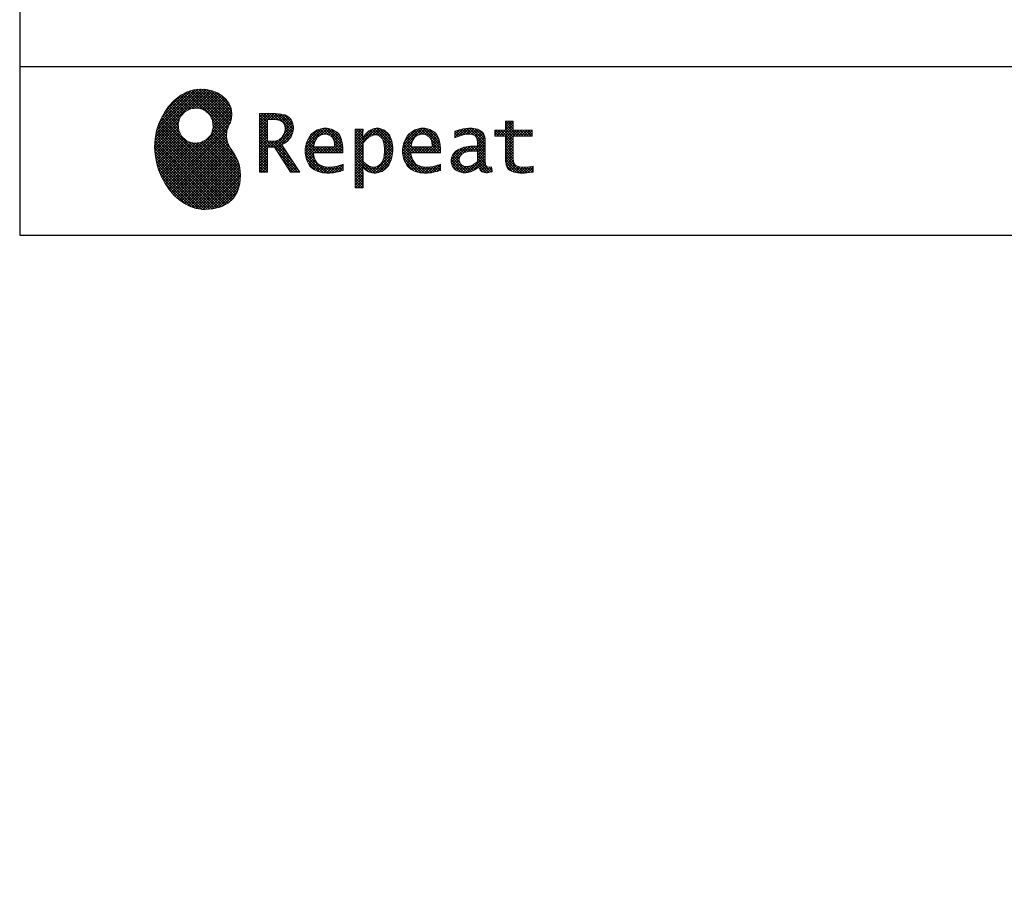
# Model space of a CAD drawing. Units: millimetres. Extents: x -13 to 6060, y -749 to 4222.
# Drawn here: x 210 to 1436, y -749 to 336 of the extents above; entities that cross this region are included whole.
import ezdxf

# ---------------------------------------------------------------- set-up
doc = ezdxf.new("R2010")
doc.units = ezdxf.units.MM
doc.header["$LTSCALE"] = 3.75
doc.layers.add('1', color=7, linetype='Continuous', lineweight=9)
doc.layers.add('128', color=7, linetype='Continuous', lineweight=9)
for name, color, linetype, lineweight, true_color in [('19', 52, 'Continuous', 9, 0xc0c000), ('2', 136, 'Continuous', 9, 0x008080), ('4', 56, 'Continuous', 9, 0x808000)]:
    doc.layers.add(name, color=color, linetype=linetype, lineweight=lineweight, true_color=true_color)
doc.styles.get("Standard").update_dxf_attribs({"font": 'txt', "bigfont": 'bigfont'})
doc.styles.add('ＭＳ ゴシック', font='txt')
doc.dimstyles.get("Standard").update_dxf_attribs({"dimtxt": 0.18, "dimasz": 0.18, "dimexe": 0.18, "dimexo": 0.0625, "dimgap": 0.09, "dimtad": 0, "dimtih": 1, "dimtoh": 1, "dimdec": 4, "dimzin": 0, "dimdsep": 46, "dimtxsty": 'Standard', "dimcen": 0.09, "dimadec": 0, "dimazin": 0, "dimtfac": 1, "dimtdec": 4, "dimtofl": 0, "dimtmove": 0, "dimatfit": 3, "dimfxl": 1, "dimtolj": 1, "dimtzin": 0, "dimarcsym": 0})
pattern_1 = [(45, (355508.818, 901.877), (-1.694074703, 1.694074703), []), (135, (355508.818, 901.877), (-1.694074703, -1.694074703), [])]

# ---------------------------------------------------------------- blocks, each defined once
blk = doc.blocks.new('G1')
at = {"layer": '19', "linetype": 'Continuous', "lineweight": 9}
h = blk.add_hatch(dxfattribs=at)
h.set_pattern_fill('', scale=0.066667, style=0, pattern_type=2)
h.set_pattern_definition(pattern_1)
h.paths.add_polyline_path([(466.9, 236.3), (462, 240.8), (456.1, 244.6), (449.5, 247.3), (442.2, 249), (434.6, 249.4), (426.6, 248.4), (418.5, 245.9), (410.5, 241.7), (402.8, 235.6), (395.4, 227.6), (390.1, 220), (388.6, 217.4), (387.2, 215), (383.8, 207.6), (380.5, 197.6), (378.6, 187.6), (378, 177.5), (378.6, 167.7), (380.3, 158), (383, 148.7), (386.6, 139.9), (391.1, 131.7), (396.3, 124.1), (402.1, 117.4), (408.5, 111.5), (415.3, 106.7), (422.4, 103), (429.9, 100.6), (435.5, 99.6), (437.4, 99.5), (440.6, 99.4), (450, 100), (460.7, 102.6), (469.4, 107.2), (476.3, 113.6), (481.1, 121.7), (484, 131.2), (484.8, 142), (484.2, 151), (483.6, 153.9), (483.3, 155.6), (481.6, 160.6), (478.4, 166.5), (474.8, 171.9), (471.4, 177.4), (468.7, 183.2), (467.4, 189.7), (468.1, 197.3), (470.4, 204.1), (471.5, 206.3), (472.3, 207.8), (473.8, 212.8), (474.3, 219.1), (473.2, 225.3), (470.7, 231)], flags=0)
h.paths.add_polyline_path([(450.2, 210.1), (446.3, 217.5), (441.5, 222.1), (439.6, 223.1), (437.8, 224.2), (431.3, 225.7), (422.9, 224.9), (415.5, 221), (410.9, 216.2), (409.9, 214.4), (408.9, 212.5), (407.3, 206), (408.1, 197.7), (412, 190.2), (416.8, 185.6), (418.6, 184.6), (420.5, 183.6), (427, 182), (435.3, 182.8), (442.8, 186.7), (447.4, 191.5), (448.4, 193.4), (449.4, 195.2), (451, 201.7)], flags=0)
h = blk.add_hatch(dxfattribs=at)
h.set_pattern_fill('', scale=0.066667, style=0, pattern_type=2)
h.set_pattern_definition(pattern_1)
h.paths.add_polyline_path([(550.3, 205.9), (548.8, 209.8), (548.3, 210.5), (547.9, 211.3), (545.3, 214.3), (542, 216.5), (541.2, 216.9), (540.5, 217.2), (535.3, 218.3), (528.7, 218.8), (526.5, 218.8), (508.8, 218.8), (508.8, 146), (518.6, 146), (518.6, 177), (527.3, 177), (547.3, 146), (559, 146), (536.3, 179.8), (537.3, 180.4), (540.3, 182.2), (543.5, 184.6), (546.1, 187.2), (547.6, 189.3), (548, 190), (548.5, 191), (550.2, 195.6), (550.9, 199.7), (550.9, 201), (550.9, 202.3)], flags=0)
h.paths.add_polyline_path([(540.6, 198.7), (540.6, 200.2), (540.6, 201), (540.2, 203.4), (539.4, 205.7), (539.2, 206.1), (539, 206.6), (537.4, 208.4), (535.3, 209.8), (534.8, 210), (534.2, 210.3), (530.7, 211.1), (526, 211.4), (524.5, 211.4), (518.6, 211.4), (518.6, 184.3), (523.7, 184.3), (524.6, 184.3), (527.6, 184.6), (531, 185.5), (533.9, 187), (535.8, 188.5), (536.3, 189.1), (537, 189.9), (539.5, 194.2)], flags=0)
h = blk.add_hatch(dxfattribs=at)
h.set_pattern_fill('', scale=0.066667, style=0, pattern_type=2)
h.set_pattern_definition(pattern_1)
h.paths.add_polyline_path([(848.3, 190.8), (848.3, 198.1), (824.6, 198.1), (824.6, 209.6), (814.9, 209.6), (814.9, 198.1), (801.6, 198.1), (801.6, 190.8), (814.9, 190.8), (814.9, 165.1), (814.9, 163.7), (815.1, 159.7), (815.6, 156), (815.7, 155.3), (815.9, 154.7), (817, 151.8), (818.8, 149.4), (819.2, 149), (819.9, 148.3), (825.4, 145.8), (832.8, 144.8), (835.3, 144.8), (838.5, 144.8), (848.2, 145.8), (849.4, 146), (849.4, 153.3), (848.4, 153.1), (840.4, 152.1), (837.4, 152.1), (836.1, 152.1), (832.1, 152.6), (831.6, 152.7), (831.2, 152.8), (829, 153.6), (827.2, 154.6), (826.9, 154.9), (826.7, 155.1), (825.2, 157), (825.1, 157.3), (825.1, 157.5), (824.8, 159.5), (824.6, 162.5), (824.6, 163.6), (824.6, 190.8)], flags=0)
h = blk.add_hatch(dxfattribs=at)
h.set_pattern_fill('', scale=0.066667, style=0, pattern_type=2)
h.set_pattern_definition(pattern_1)
h.paths.add_polyline_path([(606.5, 194.6), (605.5, 195.6), (599.6, 199), (593, 200.5), (590.8, 200.5), (588.2, 200.5), (580.4, 198.4), (573.5, 193.5), (572.3, 192.2), (571.2, 190.8), (567.1, 183), (565.4, 174.8), (565.4, 172.1), (565.4, 169.4), (567.1, 161.3), (571, 153.8), (572.2, 152.5), (573, 151.5), (576.1, 149.1), (581.1, 146.7), (587.1, 145.2), (592.4, 144.8), (594.1, 144.8), (596, 144.8), (600.9, 145.2), (601.5, 145.3), (602.1, 145.4), (608.2, 146.7), (608.9, 146.9), (609.1, 146.9), (610.5, 147.4), (612.3, 148), (612.7, 148.1), (612.7, 155.8), (611.2, 155.2), (603.7, 153), (597.5, 152.1), (595.4, 152.1), (593.6, 152.1), (588.1, 153.1), (582.9, 155.3), (582, 156), (581, 156.7), (577.6, 161.5), (575.8, 168.4), (575.7, 170.1), (612.4, 170.1), (612.4, 173.2), (612.4, 175), (612.1, 180.4), (610.9, 186.3), (609.1, 191.1), (607.3, 193.9)], flags=0)
h.paths.add_polyline_path([(601.2, 185.4), (600.1, 187.9), (599.1, 189.4), (598.6, 189.8), (598.1, 190.4), (594.7, 192.3), (591.1, 193.2), (589.9, 193.2), (588.6, 193.2), (584.7, 192.1), (581.1, 189.8), (580.5, 189.1), (579.9, 188.4), (577.5, 184.1), (576.1, 178.7), (576, 177.4), (602.1, 177.4), (602.1, 178.8), (602.1, 179.7), (601.9, 182.4)], flags=0)
h = blk.add_hatch(dxfattribs=at)
h.set_pattern_fill('', scale=0.066667, style=0, pattern_type=2)
h.set_pattern_definition(pattern_1)
h.paths.add_polyline_path([(674.6, 177.1), (673.3, 185.1), (670.3, 192.2), (669.4, 193.4), (668.5, 194.6), (663.2, 198.7), (657.1, 200.5), (655, 200.5), (653.8, 200.5), (650, 199.8), (646.2, 198.2), (645.5, 197.7), (644.7, 197.2), (641.3, 194.2), (638.2, 190.2), (637.6, 189.3), (637, 189.3), (637.6, 199.3), (627.8, 199.3), (627.8, 126.5), (637.6, 126.5), (637.6, 144.8), (637, 152.1), (637.6, 152.1), (638.2, 151.4), (641.2, 148.4), (644.2, 146.5), (644.8, 146.2), (645.4, 146), (648.4, 145.1), (651.2, 144.8), (652.2, 144.8), (653.3, 144.8), (656.8, 145.3), (660.5, 146.6), (661.2, 146.9), (661.9, 147.3), (665.2, 149.6), (668.1, 152.5), (668.6, 153.2), (669.6, 154.5), (673.1, 162.5), (674.6, 171.5), (674.6, 174.4)], flags=0)
h.paths.add_polyline_path([(664.3, 175.6), (663.5, 182.2), (661.6, 187.3), (661.1, 188), (660.5, 188.7), (657.5, 191.2), (654.1, 192.3), (653, 192.3), (652.1, 192.3), (649.5, 191.7), (646.2, 190.3), (645.5, 189.9), (644.8, 189.5), (641.5, 186.7), (638.2, 183), (637.6, 182.1), (637.6, 159.4), (638.1, 158.8), (641, 156.2), (643.7, 154.2), (644.3, 153.9), (644.8, 153.6), (647.6, 152.6), (650, 152.1), (650.9, 152.1), (652.1, 152.1), (655.9, 153.3), (659.6, 156.2), (660.2, 157), (660.9, 157.8), (663.3, 163.5), (664.3, 171), (664.3, 173.4)], flags=0)
h = blk.add_hatch(dxfattribs=at)
h.set_pattern_fill('', scale=0.066667, style=0, pattern_type=2)
h.set_pattern_definition(pattern_1)
h.paths.add_polyline_path([(727.8, 194.6), (726.8, 195.6), (720.9, 199), (714.3, 200.5), (712.1, 200.5), (709.6, 200.5), (701.8, 198.4), (694.8, 193.5), (693.7, 192.2), (692.5, 190.8), (688.5, 183), (686.7, 174.8), (686.7, 172.1), (686.7, 169.4), (688.4, 161.3), (692.4, 153.8), (693.5, 152.5), (694.4, 151.5), (697.4, 149.1), (702.4, 146.7), (708.4, 145.2), (713.7, 144.8), (715.5, 144.8), (717.3, 144.8), (722.2, 145.2), (722.8, 145.3), (723.4, 145.4), (729.6, 146.7), (730.2, 146.9), (730.4, 146.9), (731.8, 147.4), (733.6, 148), (734.1, 148.1), (734.1, 155.8), (732.5, 155.2), (725, 153), (718.8, 152.1), (716.8, 152.1), (715, 152.1), (709.5, 153.1), (704.2, 155.3), (703.3, 156), (702.3, 156.7), (698.9, 161.5), (697.2, 168.4), (697.1, 170.1), (733.8, 170.1), (733.8, 173.2), (733.8, 175), (733.4, 180.4), (732.3, 186.3), (730.4, 191.1), (728.6, 193.9)], flags=0)
h.paths.add_polyline_path([(722.6, 185.4), (721.5, 187.9), (720.4, 189.4), (720, 189.8), (719.4, 190.4), (716.1, 192.3), (712.4, 193.2), (711.2, 193.2), (710, 193.2), (706.1, 192.1), (702.5, 189.8), (701.8, 189.1), (701.2, 188.4), (698.8, 184.1), (697.5, 178.7), (697.4, 177.4), (723.4, 177.4), (723.4, 178.8), (723.4, 179.7), (723.2, 182.4)], flags=0)
h = blk.add_hatch(dxfattribs=at)
h.set_pattern_fill('', scale=0.066667, style=0, pattern_type=2)
h.set_pattern_definition(pattern_1)
h.paths.add_polyline_path([(785.9, 195.9), (785.2, 196.7), (780.1, 199.4), (773.4, 200.5), (771.2, 200.5), (769, 200.5), (763.1, 199.9), (762.4, 199.8), (761.7, 199.7), (757.7, 198.7), (752.9, 197.2), (751.9, 196.8), (751.9, 188.5), (752.8, 189), (757.1, 190.9), (760.9, 192.1), (761.5, 192.3), (762.2, 192.4), (767.4, 193.2), (769.2, 193.2), (770.3, 193.2), (773.3, 192.8), (773.6, 192.7), (774, 192.6), (777.1, 191), (777.4, 190.8), (777.6, 190.6), (779.2, 188), (779.3, 187.7), (779.4, 187.4), (779.8, 185.6), (779.9, 183.4), (779.9, 182.7), (779.9, 178.2), (774, 178.2), (771.2, 178.2), (762.9, 176.9), (755.7, 173.9), (754.5, 173), (753.6, 172.4), (751.3, 170.2), (749, 167.1), (747.7, 163.6), (747.2, 160.7), (747.2, 159.8), (747.2, 159), (747.5, 156.7), (748.5, 153.9), (750, 151.4), (751.5, 149.6), (752.1, 149.2), (752.9, 148.5), (757.5, 146.1), (762.4, 145.1), (764, 145.1), (765, 145.1), (768.2, 145.5), (771.7, 146.4), (772.4, 146.7), (773.1, 147), (776.8, 148.9), (780.7, 151.8), (781.5, 152.4), (781.8, 151.7), (783.3, 148.5), (785.2, 146.6), (785.6, 146.4), (786.1, 146.1), (788.3, 145.4), (790.4, 145.1), (791.1, 145.1), (791.9, 145.1), (794.2, 145.5), (797.7, 146.4), (798.5, 146.6), (797.6, 152.4), (797.3, 152.4), (795.8, 152.1), (794.9, 152), (794.6, 152), (794, 152), (792.5, 152.4), (792.3, 152.4), (792.1, 152.5), (790.8, 153.6), (790.7, 153.7), (790.6, 153.9), (789.8, 155.9), (789.8, 156.1), (789.8, 156.4), (789.6, 159.3), (789.6, 160.2), (789.6, 182.6), (789.6, 183.6), (789.5, 186.8), (789.1, 189.8), (788.9, 190.3), (788.8, 190.8), (787.8, 193.2), (786.3, 195.5)], flags=0)
h.paths.add_polyline_path([(779.9, 158.7), (779.9, 172.2), (777, 172.2), (774.8, 172.2), (768.2, 171.5), (762.8, 169.8), (762, 169.3), (761.5, 168.9), (760, 167.7), (758.5, 165.8), (757.6, 163.7), (757.3, 162), (757.3, 161.4), (757.3, 160.6), (757.9, 158.2), (759.2, 155.8), (759.6, 155.4), (760, 155), (762.5, 153.5), (765.5, 152.9), (766.5, 152.9), (767.3, 152.9), (769.7, 153.2), (772.5, 154.1), (773.1, 154.3), (773.6, 154.6), (776.4, 156.2), (779.3, 158.3)], flags=0)
at = {"layer": '19', "color": 52, "linetype": 'Continuous', "lineweight": 9, "true_color": 0xc0c000}
for p, q in [((418.5, 245.9), (410.5, 241.7)), ((426.6, 248.4), (418.5, 245.9)), ((434.6, 249.4), (426.6, 248.4)), ((442.2, 249), (434.6, 249.4)), ((449.5, 247.3), (442.2, 249)), ((456.1, 244.6), (449.5, 247.3)), ((402.8, 235.6), (395.4, 227.6)), ((410.5, 241.7), (402.8, 235.6)), ((462, 240.8), (456.1, 244.6)), ((466.9, 236.3), (462, 240.8)), ((470.7, 231), (466.9, 236.3)), ((395.4, 227.6), (390.1, 220)), ((410.9, 216.2), (415.5, 221)), ((415.5, 221), (422.9, 224.9)), ((422.9, 224.9), (431.3, 225.7)), ((431.3, 225.7), (437.8, 224.2)), ((437.8, 224.2), (439.6, 223.1)), ((439.6, 223.1), (441.5, 222.1)), ((441.5, 222.1), (446.3, 217.5)), ((473.2, 225.3), (470.7, 231)), ((474.3, 219.1), (473.2, 225.3)), ((387.2, 215), (383.8, 207.6)), ((388.6, 217.4), (387.2, 215)), ((390.1, 220), (388.6, 217.4)), ((407.3, 206), (408.9, 212.5)), ((408.9, 212.5), (409.9, 214.4)), ((409.9, 214.4), (410.9, 216.2)), ((446.3, 217.5), (450.2, 210.1)), ((450.2, 210.1), (451, 201.7)), ((472.3, 207.8), (473.8, 212.8)), ((473.8, 212.8), (474.3, 219.1)), ((526.5, 218.8), (508.8, 218.8)), ((508.8, 218.8), (508.8, 146)), ((518.6, 211.4), (524.5, 211.4)), ((518.6, 184.3), (518.6, 211.4)), ((524.5, 211.4), (526, 211.4)), ((526, 211.4), (530.7, 211.1)), ((528.7, 218.8), (526.5, 218.8)), ((535.3, 218.3), (528.7, 218.8)), ((530.7, 211.1), (534.2, 210.3)), ((534.2, 210.3), (534.8, 210)), ((534.8, 210), (535.3, 209.8)), ((540.5, 217.2), (535.3, 218.3)), ((535.3, 209.8), (537.4, 208.4)), ((541.2, 216.9), (540.5, 217.2)), ((542, 216.5), (541.2, 216.9)), ((545.3, 214.3), (542, 216.5)), ((547.9, 211.3), (545.3, 214.3)), ((548.3, 210.5), (547.9, 211.3)), ((548.8, 209.8), (548.3, 210.5)), ((550.3, 205.9), (548.8, 209.8)), ((814.9, 198.1), (814.9, 209.6)), ((814.9, 209.6), (824.6, 209.6)), ((824.6, 209.6), (824.6, 198.1)), ((380.5, 197.6), (378.6, 187.6)), ((383.8, 207.6), (380.5, 197.6)), ((408.1, 197.7), (407.3, 206)), ((412, 190.2), (408.1, 197.7)), ((451, 201.7), (449.4, 195.2)), ((467.4, 189.7), (468.1, 197.3)), ((468.1, 197.3), (470.4, 204.1)), ((470.4, 204.1), (471.5, 206.3)), ((471.5, 206.3), (472.3, 207.8)), ((537.4, 208.4), (539, 206.6)), ((539, 206.6), (539.2, 206.1)), ((539.2, 206.1), (539.4, 205.7)), ((539.4, 205.7), (540.2, 203.4)), ((540.6, 198.7), (539.5, 194.2)), ((540.2, 203.4), (540.6, 201)), ((540.6, 201), (540.6, 200.2)), ((540.6, 200.2), (540.6, 198.7)), ((550.2, 195.6), (550.9, 199.7)), ((550.9, 202.3), (550.3, 205.9)), ((550.9, 201), (550.9, 202.3)), ((550.9, 199.7), (550.9, 201)), ((580.4, 198.4), (573.5, 193.5)), ((588.2, 200.5), (580.4, 198.4)), ((590.8, 200.5), (588.2, 200.5)), ((593, 200.5), (590.8, 200.5)), ((599.6, 199), (593, 200.5)), ((605.5, 195.6), (599.6, 199)), ((637.6, 199.3), (627.8, 199.3)), ((627.8, 199.3), (627.8, 126.5)), ((637, 189.3), (637.6, 199.3)), ((644.7, 197.2), (641.3, 194.2)), ((645.5, 197.7), (644.7, 197.2)), ((646.2, 198.2), (645.5, 197.7)), ((650, 199.8), (646.2, 198.2)), ((653.8, 200.5), (650, 199.8)), ((655, 200.5), (653.8, 200.5)), ((657.1, 200.5), (655, 200.5)), ((663.2, 198.7), (657.1, 200.5)), ((668.5, 194.6), (663.2, 198.7)), ((701.8, 198.4), (694.8, 193.5)), ((709.6, 200.5), (701.8, 198.4)), ((712.1, 200.5), (709.6, 200.5)), ((714.3, 200.5), (712.1, 200.5)), ((720.9, 199), (714.3, 200.5)), ((726.8, 195.6), (720.9, 199)), ((752.9, 197.2), (751.9, 196.8)), ((751.9, 196.8), (751.9, 188.5)), ((757.7, 198.7), (752.9, 197.2)), ((761.7, 199.7), (757.7, 198.7)), ((762.4, 199.8), (761.7, 199.7)), ((763.1, 199.9), (762.4, 199.8)), ((769, 200.5), (763.1, 199.9)), ((771.2, 200.5), (769, 200.5)), ((773.4, 200.5), (771.2, 200.5)), ((780.1, 199.4), (773.4, 200.5)), ((785.2, 196.7), (780.1, 199.4)), ((785.9, 195.9), (785.2, 196.7)), ((801.6, 190.8), (801.6, 198.1)), ((801.6, 198.1), (814.9, 198.1)), ((824.6, 198.1), (848.3, 198.1)), ((848.3, 198.1), (848.3, 190.8)), ((378.6, 187.6), (378, 177.5)), ((416.8, 185.6), (412, 190.2)), ((418.6, 184.6), (416.8, 185.6)), ((420.5, 183.6), (418.6, 184.6)), ((442.8, 186.7), (435.3, 182.8)), ((447.4, 191.5), (442.8, 186.7)), ((448.4, 193.4), (447.4, 191.5)), ((449.4, 195.2), (448.4, 193.4)), ((468.7, 183.2), (467.4, 189.7)), ((523.7, 184.3), (518.6, 184.3)), ((524.6, 184.3), (523.7, 184.3)), ((527.6, 184.6), (524.6, 184.3)), ((531, 185.5), (527.6, 184.6)), ((533.9, 187), (531, 185.5)), ((535.8, 188.5), (533.9, 187)), ((536.3, 189.1), (535.8, 188.5)), ((537, 189.9), (536.3, 189.1)), ((539.5, 194.2), (537, 189.9)), ((540.3, 182.2), (543.5, 184.6)), ((543.5, 184.6), (546.1, 187.2)), ((546.1, 187.2), (547.6, 189.3)), ((547.6, 189.3), (548, 190)), ((548, 190), (548.5, 191)), ((548.5, 191), (550.2, 195.6)), ((571.2, 190.8), (567.1, 183)), ((572.3, 192.2), (571.2, 190.8)), ((573.5, 193.5), (572.3, 192.2)), ((576.1, 178.7), (577.5, 184.1)), ((577.5, 184.1), (579.9, 188.4)), ((579.9, 188.4), (580.5, 189.1)), ((580.5, 189.1), (581.1, 189.8)), ((581.1, 189.8), (584.7, 192.1)), ((584.7, 192.1), (588.6, 193.2)), ((588.6, 193.2), (589.9, 193.2)), ((589.9, 193.2), (591.1, 193.2)), ((591.1, 193.2), (594.7, 192.3)), ((594.7, 192.3), (598.1, 190.4)), ((598.1, 190.4), (598.6, 189.8)), ((598.6, 189.8), (599.1, 189.4)), ((599.1, 189.4), (600.1, 187.9)), ((600.1, 187.9), (601.2, 185.4)), ((601.2, 185.4), (601.9, 182.4)), ((606.5, 194.6), (605.5, 195.6)), ((607.3, 193.9), (606.5, 194.6)), ((609.1, 191.1), (607.3, 193.9)), ((610.9, 186.3), (609.1, 191.1)), ((612.1, 180.4), (610.9, 186.3)), ((637.6, 189.3), (637, 189.3)), ((638.2, 190.2), (637.6, 189.3)), ((641.3, 194.2), (638.2, 190.2)), ((638.2, 183), (641.5, 186.7)), ((641.5, 186.7), (644.8, 189.5)), ((644.8, 189.5), (645.5, 189.9)), ((645.5, 189.9), (646.2, 190.3)), ((646.2, 190.3), (649.5, 191.7)), ((649.5, 191.7), (652.1, 192.3)), ((652.1, 192.3), (653, 192.3)), ((653, 192.3), (654.1, 192.3)), ((654.1, 192.3), (657.5, 191.2)), ((657.5, 191.2), (660.5, 188.7)), ((660.5, 188.7), (661.1, 188)), ((661.1, 188), (661.6, 187.3)), ((661.6, 187.3), (663.5, 182.2)), ((669.4, 193.4), (668.5, 194.6)), ((670.3, 192.2), (669.4, 193.4)), ((673.3, 185.1), (670.3, 192.2)), ((674.6, 177.1), (673.3, 185.1)), ((692.5, 190.8), (688.5, 183)), ((693.7, 192.2), (692.5, 190.8)), ((694.8, 193.5), (693.7, 192.2)), ((697.5, 178.7), (698.8, 184.1)), ((698.8, 184.1), (701.2, 188.4)), ((701.2, 188.4), (701.8, 189.1)), ((701.8, 189.1), (702.5, 189.8)), ((702.5, 189.8), (706.1, 192.1)), ((706.1, 192.1), (710, 193.2)), ((710, 193.2), (711.2, 193.2)), ((711.2, 193.2), (712.4, 193.2)), ((712.4, 193.2), (716.1, 192.3)), ((716.1, 192.3), (719.4, 190.4)), ((719.4, 190.4), (720, 189.8)), ((720, 189.8), (720.4, 189.4)), ((720.4, 189.4), (721.5, 187.9)), ((721.5, 187.9), (722.6, 185.4)), ((722.6, 185.4), (723.2, 182.4)), ((727.8, 194.6), (726.8, 195.6)), ((728.6, 193.9), (727.8, 194.6)), ((730.4, 191.1), (728.6, 193.9)), ((732.3, 186.3), (730.4, 191.1)), ((733.4, 180.4), (732.3, 186.3)), ((751.9, 188.5), (752.8, 189)), ((752.8, 189), (757.1, 190.9)), ((757.1, 190.9), (760.9, 192.1)), ((760.9, 192.1), (761.5, 192.3)), ((761.5, 192.3), (762.2, 192.4)), ((762.2, 192.4), (767.4, 193.2)), ((767.4, 193.2), (769.2, 193.2)), ((769.2, 193.2), (770.3, 193.2)), ((770.3, 193.2), (773.3, 192.8)), ((773.3, 192.8), (773.6, 192.7)), ((773.6, 192.7), (774, 192.6)), ((774, 192.6), (777.1, 191)), ((777.1, 191), (777.4, 190.8)), ((777.4, 190.8), (777.6, 190.6)), ((777.6, 190.6), (779.2, 188)), ((779.2, 188), (779.3, 187.7)), ((779.3, 187.7), (779.4, 187.4)), ((779.4, 187.4), (779.8, 185.6)), ((779.8, 185.6), (779.9, 183.4)), ((786.3, 195.5), (785.9, 195.9)), ((787.8, 193.2), (786.3, 195.5)), ((788.8, 190.8), (787.8, 193.2)), ((788.9, 190.3), (788.8, 190.8)), ((789.1, 189.8), (788.9, 190.3)), ((789.5, 186.8), (789.1, 189.8)), ((789.6, 183.6), (789.5, 186.8)), ((814.9, 190.8), (801.6, 190.8)), ((814.9, 165.1), (814.9, 190.8)), ((848.3, 190.8), (824.6, 190.8)), ((824.6, 190.8), (824.6, 163.6)), ((378, 177.5), (378.6, 167.7)), ((427, 182), (420.5, 183.6)), ((435.3, 182.8), (427, 182)), ((471.4, 177.4), (468.7, 183.2)), ((474.8, 171.9), (471.4, 177.4)), ((478.4, 166.5), (474.8, 171.9)), ((518.6, 146), (518.6, 177)), ((518.6, 177), (527.3, 177)), ((527.3, 177), (547.3, 146)), ((536.3, 179.8), (537.3, 180.4)), ((559, 146), (536.3, 179.8)), ((537.3, 180.4), (540.3, 182.2)), ((567.1, 183), (565.4, 174.8)), ((565.4, 174.8), (565.4, 172.1)), ((565.4, 172.1), (565.4, 169.4)), ((576, 177.4), (576.1, 178.7)), ((602.1, 177.4), (576, 177.4)), ((601.9, 182.4), (602.1, 179.7)), ((602.1, 179.7), (602.1, 178.8)), ((602.1, 178.8), (602.1, 177.4)), ((612.4, 175), (612.1, 180.4)), ((612.4, 173.2), (612.4, 175)), ((612.4, 170.1), (612.4, 173.2)), ((637.6, 182.1), (638.2, 183)), ((637.6, 159.4), (637.6, 182.1)), ((663.5, 182.2), (664.3, 175.6)), ((664.3, 175.6), (664.3, 173.4)), ((664.3, 173.4), (664.3, 171)), ((674.6, 174.4), (674.6, 177.1)), ((674.6, 171.5), (674.6, 174.4)), ((688.5, 183), (686.7, 174.8)), ((686.7, 174.8), (686.7, 172.1)), ((686.7, 172.1), (686.7, 169.4)), ((697.4, 177.4), (697.5, 178.7)), ((723.4, 177.4), (697.4, 177.4)), ((723.2, 182.4), (723.4, 179.7)), ((723.4, 179.7), (723.4, 178.8)), ((723.4, 178.8), (723.4, 177.4)), ((733.8, 175), (733.4, 180.4)), ((733.8, 173.2), (733.8, 175)), ((733.8, 170.1), (733.8, 173.2)), ((753.6, 172.4), (751.3, 170.2)), ((754.5, 173), (753.6, 172.4)), ((755.7, 173.9), (754.5, 173)), ((762.9, 176.9), (755.7, 173.9)), ((771.2, 178.2), (762.9, 176.9)), ((768.2, 171.5), (774.8, 172.2)), ((774, 178.2), (771.2, 178.2)), ((779.9, 178.2), (774, 178.2)), ((774.8, 172.2), (777, 172.2)), ((777, 172.2), (779.9, 172.2)), ((779.9, 183.4), (779.9, 182.7)), ((779.9, 182.7), (779.9, 178.2)), ((779.9, 172.2), (779.9, 158.7)), ((789.6, 182.6), (789.6, 183.6)), ((789.6, 160.2), (789.6, 182.6)), ((378.6, 167.7), (380.3, 158)), ((481.6, 160.6), (478.4, 166.5)), ((483.3, 155.6), (481.6, 160.6)), ((565.4, 169.4), (567.1, 161.3)), ((567.1, 161.3), (571, 153.8)), ((575.8, 168.4), (575.7, 170.1)), ((575.7, 170.1), (612.4, 170.1)), ((577.6, 161.5), (575.8, 168.4)), ((581, 156.7), (577.6, 161.5)), ((663.3, 163.5), (660.9, 157.8)), ((664.3, 171), (663.3, 163.5)), ((669.6, 154.5), (673.1, 162.5)), ((673.1, 162.5), (674.6, 171.5)), ((686.7, 169.4), (688.4, 161.3)), ((688.4, 161.3), (692.4, 153.8)), ((697.2, 168.4), (697.1, 170.1)), ((697.1, 170.1), (733.8, 170.1)), ((698.9, 161.5), (697.2, 168.4)), ((702.3, 156.7), (698.9, 161.5)), ((747.7, 163.6), (747.2, 160.7)), ((747.2, 160.7), (747.2, 159.8)), ((747.2, 159.8), (747.2, 159)), ((749, 167.1), (747.7, 163.6)), ((751.3, 170.2), (749, 167.1)), ((757.3, 162), (757.6, 163.7)), ((757.3, 161.4), (757.3, 162)), ((757.3, 160.6), (757.3, 161.4)), ((757.9, 158.2), (757.3, 160.6)), ((757.6, 163.7), (758.5, 165.8)), ((758.5, 165.8), (760, 167.7)), ((760, 167.7), (761.5, 168.9)), ((761.5, 168.9), (762, 169.3)), ((762, 169.3), (762.8, 169.8)), ((762.8, 169.8), (768.2, 171.5)), ((789.6, 159.3), (789.6, 160.2)), ((814.9, 163.7), (814.9, 165.1)), ((815.1, 159.7), (814.9, 163.7)), ((815.6, 156), (815.1, 159.7)), ((824.6, 163.6), (824.6, 162.5)), ((824.6, 162.5), (824.8, 159.5)), ((824.8, 159.5), (825.1, 157.5)), ((380.3, 158), (383, 148.7)), ((383, 148.7), (386.6, 139.9)), ((483.6, 153.9), (483.3, 155.6)), ((484.2, 151), (483.6, 153.9)), ((484.8, 142), (484.2, 151)), ((571, 153.8), (572.2, 152.5)), ((572.2, 152.5), (573, 151.5)), ((573, 151.5), (576.1, 149.1)), ((576.1, 149.1), (581.1, 146.7)), ((582, 156), (581, 156.7)), ((582.9, 155.3), (582, 156)), ((588.1, 153.1), (582.9, 155.3)), ((593.6, 152.1), (588.1, 153.1)), ((595.4, 152.1), (593.6, 152.1)), ((597.5, 152.1), (595.4, 152.1)), ((603.7, 153), (597.5, 152.1)), ((611.2, 155.2), (603.7, 153)), ((609.1, 146.9), (610.5, 147.4)), ((610.5, 147.4), (612.3, 148)), ((612.7, 155.8), (611.2, 155.2)), ((612.3, 148), (612.7, 148.1)), ((612.7, 148.1), (612.7, 155.8)), ((637.6, 144.8), (637, 152.1)), ((637, 152.1), (637.6, 152.1)), ((638.1, 158.8), (637.6, 159.4)), ((637.6, 152.1), (638.2, 151.4)), ((641, 156.2), (638.1, 158.8)), ((638.2, 151.4), (641.2, 148.4)), ((643.7, 154.2), (641, 156.2)), ((641.2, 148.4), (644.2, 146.5)), ((644.3, 153.9), (643.7, 154.2)), ((644.8, 153.6), (644.3, 153.9)), ((647.6, 152.6), (644.8, 153.6)), ((650, 152.1), (647.6, 152.6)), ((650.9, 152.1), (650, 152.1)), ((652.1, 152.1), (650.9, 152.1)), ((655.9, 153.3), (652.1, 152.1)), ((659.6, 156.2), (655.9, 153.3)), ((660.2, 157), (659.6, 156.2)), ((660.9, 157.8), (660.2, 157)), ((661.2, 146.9), (661.9, 147.3)), ((661.9, 147.3), (665.2, 149.6)), ((665.2, 149.6), (668.1, 152.5)), ((668.1, 152.5), (668.6, 153.2)), ((668.6, 153.2), (669.6, 154.5)), ((692.4, 153.8), (693.5, 152.5)), ((693.5, 152.5), (694.4, 151.5)), ((694.4, 151.5), (697.4, 149.1)), ((697.4, 149.1), (702.4, 146.7)), ((703.3, 156), (702.3, 156.7)), ((704.2, 155.3), (703.3, 156)), ((709.5, 153.1), (704.2, 155.3)), ((715, 152.1), (709.5, 153.1)), ((716.8, 152.1), (715, 152.1)), ((718.8, 152.1), (716.8, 152.1)), ((725, 153), (718.8, 152.1)), ((732.5, 155.2), (725, 153)), ((730.4, 146.9), (731.8, 147.4)), ((731.8, 147.4), (733.6, 148)), ((734.1, 155.8), (732.5, 155.2)), ((733.6, 148), (734.1, 148.1)), ((734.1, 148.1), (734.1, 155.8)), ((747.2, 159), (747.5, 156.7)), ((747.5, 156.7), (748.5, 153.9)), ((748.5, 153.9), (750, 151.4)), ((750, 151.4), (751.5, 149.6)), ((751.5, 149.6), (752.1, 149.2)), ((752.1, 149.2), (752.9, 148.5)), ((752.9, 148.5), (757.5, 146.1)), ((759.2, 155.8), (757.9, 158.2)), ((759.6, 155.4), (759.2, 155.8)), ((760, 155), (759.6, 155.4)), ((762.5, 153.5), (760, 155)), ((765.5, 152.9), (762.5, 153.5)), ((766.5, 152.9), (765.5, 152.9)), ((767.3, 152.9), (766.5, 152.9)), ((769.7, 153.2), (767.3, 152.9)), ((772.5, 154.1), (769.7, 153.2)), ((773.1, 154.3), (772.5, 154.1)), ((773.6, 154.6), (773.1, 154.3)), ((773.1, 147), (776.8, 148.9)), ((776.4, 156.2), (773.6, 154.6)), ((779.3, 158.3), (776.4, 156.2)), ((776.8, 148.9), (780.7, 151.8)), ((779.9, 158.7), (779.3, 158.3)), ((780.7, 151.8), (781.5, 152.4)), ((781.5, 152.4), (781.8, 151.7)), ((781.8, 151.7), (783.3, 148.5)), ((783.3, 148.5), (785.2, 146.6)), ((789.8, 156.4), (789.6, 159.3)), ((789.8, 156.1), (789.8, 156.4)), ((789.8, 155.9), (789.8, 156.1)), ((790.6, 153.9), (789.8, 155.9)), ((790.7, 153.7), (790.6, 153.9)), ((790.8, 153.6), (790.7, 153.7)), ((792.1, 152.5), (790.8, 153.6)), ((792.3, 152.4), (792.1, 152.5)), ((792.5, 152.4), (792.3, 152.4)), ((794, 152), (792.5, 152.4)), ((794.6, 152), (794, 152)), ((794.9, 152), (794.6, 152)), ((795.8, 152.1), (794.9, 152)), ((797.3, 152.4), (795.8, 152.1)), ((797.6, 152.4), (797.3, 152.4)), ((798.5, 146.6), (797.6, 152.4)), ((815.7, 155.3), (815.6, 156)), ((815.9, 154.7), (815.7, 155.3)), ((817, 151.8), (815.9, 154.7)), ((818.8, 149.4), (817, 151.8)), ((819.2, 149), (818.8, 149.4)), ((819.9, 148.3), (819.2, 149)), ((825.4, 145.8), (819.9, 148.3)), ((825.1, 157.5), (825.1, 157.3)), ((825.1, 157.3), (825.2, 157)), ((825.2, 157), (826.7, 155.1)), ((826.7, 155.1), (826.9, 154.9)), ((826.9, 154.9), (827.2, 154.6)), ((827.2, 154.6), (829, 153.6)), ((829, 153.6), (831.2, 152.8)), ((831.2, 152.8), (831.6, 152.7)), ((831.6, 152.7), (832.1, 152.6)), ((832.1, 152.6), (836.1, 152.1)), ((836.1, 152.1), (837.4, 152.1)), ((837.4, 152.1), (840.4, 152.1)), ((840.4, 152.1), (848.4, 153.1)), ((848.4, 153.1), (849.4, 153.3)), ((849.4, 153.3), (849.4, 146)), ((386.6, 139.9), (391.1, 131.7)), ((484, 131.2), (484.8, 142)), ((508.8, 146), (518.6, 146)), ((547.3, 146), (559, 146)), ((581.1, 146.7), (587.1, 145.2)), ((587.1, 145.2), (592.4, 144.8)), ((592.4, 144.8), (594.1, 144.8)), ((594.1, 144.8), (596, 144.8)), ((596, 144.8), (600.9, 145.2)), ((600.9, 145.2), (601.5, 145.3)), ((601.5, 145.3), (602.1, 145.4)), ((602.1, 145.4), (608.2, 146.7)), ((608.2, 146.7), (608.9, 146.9)), ((608.9, 146.9), (609.1, 146.9)), ((637.6, 126.5), (637.6, 144.8)), ((644.2, 146.5), (644.8, 146.2)), ((644.8, 146.2), (645.4, 146)), ((645.4, 146), (648.4, 145.1)), ((648.4, 145.1), (651.2, 144.8)), ((651.2, 144.8), (652.2, 144.8)), ((652.2, 144.8), (653.3, 144.8)), ((653.3, 144.8), (656.8, 145.3)), ((656.8, 145.3), (660.5, 146.6)), ((660.5, 146.6), (661.2, 146.9)), ((702.4, 146.7), (708.4, 145.2)), ((708.4, 145.2), (713.7, 144.8)), ((713.7, 144.8), (715.5, 144.8)), ((715.5, 144.8), (717.3, 144.8)), ((717.3, 144.8), (722.2, 145.2)), ((722.2, 145.2), (722.8, 145.3)), ((722.8, 145.3), (723.4, 145.4)), ((723.4, 145.4), (729.6, 146.7)), ((729.6, 146.7), (730.2, 146.9)), ((730.2, 146.9), (730.4, 146.9)), ((757.5, 146.1), (762.4, 145.1)), ((762.4, 145.1), (764, 145.1)), ((764, 145.1), (765, 145.1)), ((765, 145.1), (768.2, 145.5)), ((768.2, 145.5), (771.7, 146.4)), ((771.7, 146.4), (772.4, 146.7)), ((772.4, 146.7), (773.1, 147)), ((785.2, 146.6), (785.6, 146.4)), ((785.6, 146.4), (786.1, 146.1)), ((786.1, 146.1), (788.3, 145.4)), ((788.3, 145.4), (790.4, 145.1)), ((790.4, 145.1), (791.1, 145.1)), ((791.1, 145.1), (791.9, 145.1)), ((791.9, 145.1), (794.2, 145.5)), ((794.2, 145.5), (797.7, 146.4)), ((797.7, 146.4), (798.5, 146.6)), ((832.8, 144.8), (825.4, 145.8)), ((835.3, 144.8), (832.8, 144.8)), ((838.5, 144.8), (835.3, 144.8)), ((848.2, 145.8), (838.5, 144.8)), ((849.4, 146), (848.2, 145.8)), ((391.1, 131.7), (396.3, 124.1)), ((396.3, 124.1), (402.1, 117.4)), ((481.1, 121.7), (484, 131.2)), ((627.8, 126.5), (637.6, 126.5)), ((402.1, 117.4), (408.5, 111.5)), ((408.5, 111.5), (415.3, 106.7)), ((469.4, 107.2), (476.3, 113.6)), ((476.3, 113.6), (481.1, 121.7)), ((415.3, 106.7), (422.4, 103)), ((422.4, 103), (429.9, 100.6)), ((429.9, 100.6), (435.5, 99.6)), ((435.5, 99.6), (437.4, 99.5)), ((437.4, 99.5), (440.6, 99.4)), ((440.6, 99.4), (450, 100)), ((450, 100), (460.7, 102.6)), ((460.7, 102.6), (469.4, 107.2))]:
    blk.add_line(p, q, dxfattribs=at)
blk = doc.blocks.new('_DOT')
at = {"color": 0}
blk.add_line((-0.5, 0), (-1, 0), dxfattribs=at)
at = {"color": 0, "const_width": 0.5}
blk.add_lwpolyline([(-0.25, 0, 1), (0.25, 0, 1)], format="xyb", close=True, dxfattribs=at)
blk = doc.blocks.new('Dim9')
at = {"layer": '2', "color": 136, "linetype": 'Continuous', "lineweight": 30, "true_color": 0x008080}
for p, q in [((880, 1179), (565, 1179)), ((580, 705), (580, 1179)), ((645, 705), (565, 705))]:
    blk.add_line(p, q, dxfattribs=at)
at = {"layer": '2', "color": 136, "linetype": 'Continuous', "lineweight": 30, "true_color": 0x008080, "xscale": 9, "yscale": 9, "zscale": 9}
for p, rotation in [((580, 1179), 90.00000000000009), ((580, 705), 269.9999999999999)]:
    blk.add_blockref('_DOT', p, dxfattribs=dict(at, rotation=rotation))
at = {"layer": '2', "color": 136, "linetype": 'Continuous', "lineweight": 9, "true_color": 0x008080, "insert": (580, 942), "char_height": 52.5, "width": 2171.522, "attachment_point": 8, "rotation": 90, "style": 'ＭＳ ゴシック'}
blk.add_mtext('排水位置 474', dxfattribs=at)
blk = doc.blocks.new('Dim13')
at = {"layer": '4', "color": 56, "linetype": 'Continuous', "lineweight": 30, "true_color": 0x808000}
for p, q in [((608, 1475), (318.7, 1475)), ((333.7, 705), (333.7, 1475)), ((645, 705), (318.7, 705))]:
    blk.add_line(p, q, dxfattribs=at)
at = {"layer": '4', "color": 56, "linetype": 'Continuous', "lineweight": 30, "true_color": 0x808000, "xscale": 9, "yscale": 9, "zscale": 9}
for p, rotation in [((333.7, 1475), 89.99999999999949), ((333.7, 705), 269.9999999999998)]:
    blk.add_blockref('_DOT', p, dxfattribs=dict(at, rotation=rotation))
at = {"layer": '4', "color": 56, "linetype": 'Continuous', "lineweight": 9, "true_color": 0x808000, "insert": (333.7, 1090), "char_height": 52.5, "width": 3677.239, "attachment_point": 8, "rotation": 90, "style": 'ＭＳ ゴシック'}
blk.add_mtext('一次電源接続位置 770', dxfattribs=at)
blk = doc.blocks.new('Dim14')
at = {"layer": '128', "color": 7, "linetype": 'Continuous', "lineweight": 30}
for p, q in [((715, 1185), (469.3, 1185)), ((484.3, 705), (484.3, 1185)), ((470.2, 705), (469.3, 705))]:
    blk.add_line(p, q, dxfattribs=at)
at = {"layer": '128', "color": 7, "linetype": 'Continuous', "lineweight": 30, "xscale": 9, "yscale": 9, "zscale": 9}
for p, rotation in [((484.3, 1185), 89.99999999999991), ((484.3, 705), 269.9999999999998)]:
    blk.add_blockref('_DOT', p, dxfattribs=dict(at, rotation=rotation))
at = {"layer": '128', "color": 7, "linetype": 'Continuous', "lineweight": 9, "insert": (484.3, 945), "char_height": 52.5, "width": 3203.171, "attachment_point": 8, "rotation": 90, "style": 'ＭＳ ゴシック'}
blk.add_mtext('給水給湯位置\u3000480', dxfattribs=at)

msp = doc.modelspace()

# ---------------------------------------------------------------- linework, layer by layer
at = {"layer": '1', "color": 7, "linetype": 'Continuous', "lineweight": 30}
for p, q in [((210, 4222.5), (210, 67.5)), ((210, 277.5), (6060, 277.5)), ((210, 67.5), (6060, 67.5))]:
    msp.add_line(p, q, dxfattribs=at)

# ---------------------------------------------------------------- block references
msp.add_blockref('G1', (0, 0))

# ---------------------------------------------------------------- dimensions: what is measured, and where the dimension line sits
at = {"layer": '128', "color": 7, "linetype": 'Continuous', "lineweight": 30}
dim = msp.add_linear_dim(base=(484.294, 1185), p1=(485.169, 705), p2=(730, 1185), angle=90, text='給<>', dimstyle='Standard', override={"dimscale": 1, "dimtxt": 52.5, "dimasz": 9, "dimexe": 15, "dimexo": 15, "dimgap": 0, "dimtad": 1, "dimtih": 0, "dimtoh": 0, "dimdec": 2, "dimzin": 8, "dimtxsty": 'ＭＳ ゴシック', "dimblk1": 'DOT', "dimblk2": 'DOT', "dimsah": 1, "dimse1": 0, "dimse2": 0, "dimtix": 0, "dimtofl": 1, "dimtmove": 1, "dimatfit": 2, "dimtzin": 8}, dxfattribs=at)
dim.commit()
dim.dimension.update_dxf_attribs({"geometry": 'Dim14', "text_midpoint": (484.294, 945), "dimtype": 160})
at = {"layer": '2', "color": 136, "linetype": 'Continuous', "lineweight": 30, "true_color": 0x008080}
dim = msp.add_linear_dim(base=(580, 1179), p1=(660, 705), p2=(895, 1179), angle=90, text='排<>', dimstyle='Standard', override={"dimscale": 1, "dimtxt": 52.5, "dimasz": 9, "dimexe": 15, "dimexo": 15, "dimgap": 0, "dimtad": 1, "dimtih": 0, "dimtoh": 0, "dimdec": 2, "dimzin": 8, "dimtxsty": 'ＭＳ ゴシック', "dimblk1": 'DOT', "dimblk2": 'DOT', "dimsah": 1, "dimse1": 0, "dimse2": 0, "dimtix": 0, "dimtofl": 1, "dimtmove": 1, "dimatfit": 2, "dimtzin": 8}, dxfattribs=at)
dim.commit()
dim.dimension.update_dxf_attribs({"geometry": 'Dim9', "text_midpoint": (580, 942), "dimtype": 160})
at = {"layer": '4', "color": 56, "linetype": 'Continuous', "lineweight": 30, "true_color": 0x808000}
dim = msp.add_linear_dim(base=(333.664, 1475), p1=(660, 705), p2=(623, 1475), angle=90, text='一<>', dimstyle='Standard', override={"dimscale": 1, "dimtxt": 52.5, "dimasz": 9, "dimexe": 15, "dimexo": 15, "dimgap": 0, "dimtad": 1, "dimtih": 0, "dimtoh": 0, "dimdec": 2, "dimzin": 8, "dimtxsty": 'ＭＳ ゴシック', "dimblk1": 'DOT', "dimblk2": 'DOT', "dimsah": 1, "dimse1": 0, "dimse2": 0, "dimtix": 0, "dimtofl": 1, "dimtmove": 1, "dimatfit": 2, "dimtzin": 8}, dxfattribs=at)
dim.commit()
dim.dimension.update_dxf_attribs({"geometry": 'Dim13', "text_midpoint": (333.664, 1090), "dimtype": 160})

doc.saveas('drawing.dxf')
